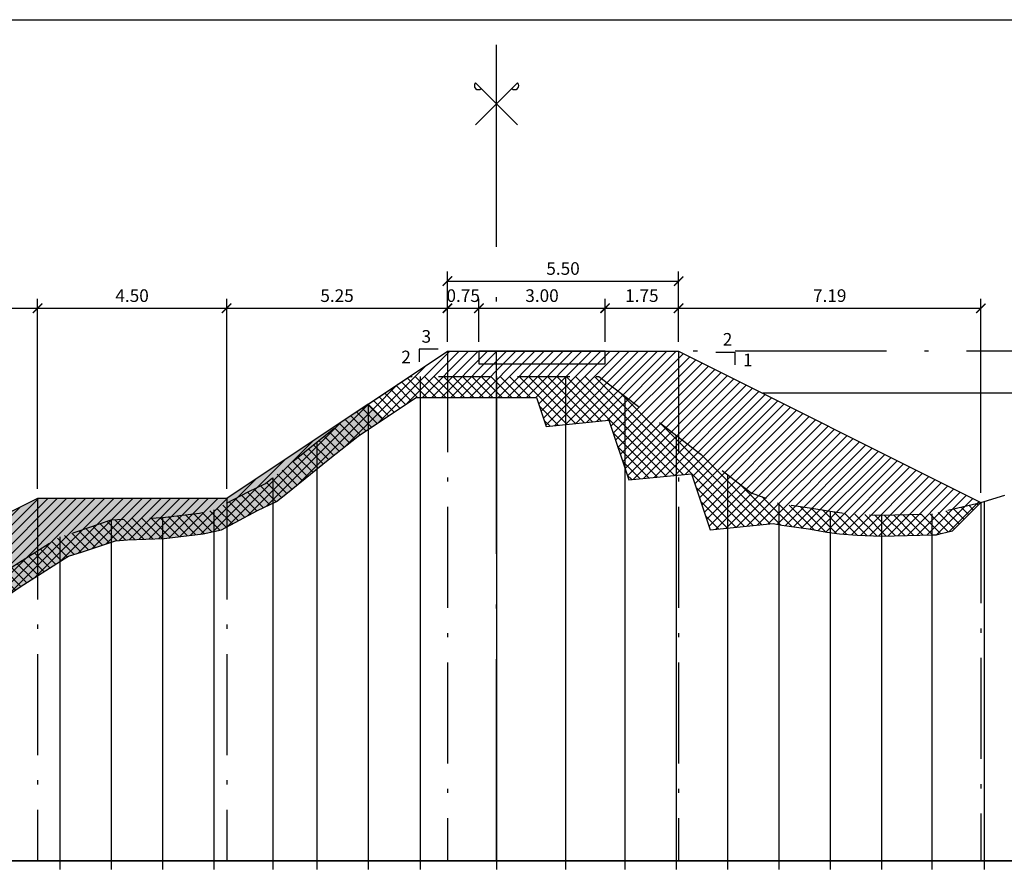
# Model space of a CAD drawing. Units: metres. Extents: x 670102 to 675269, y 4947324 to 4947492.
# Drawn here: x 671008 to 671031, y 4947437 to 4947457 of the extents above; entities that cross this region are included whole.
import ezdxf

# ---------------------------------------------------------------- set-up
doc = ezdxf.new("R2010")
doc.units = ezdxf.units.M
doc.linetypes.add('ACAD_ISO10W100', pattern=[18, 12, -3, 0, -3])
doc.linetypes.add('HIDDEN', pattern=[0.375, 0.25, -0.125])
for name, color, linetype in [('-ART-ARGINE DI PROGETTO', 14, 'Continuous'), ('-art-candele progetto', 1, 'Continuous'), ('-ART-PRJ TR20 12 h', 150, 'Continuous'), ('-ART-QUOTA ARGINALE DI PROGETTO', 200, 'ACAD_ISO10W100'), ('-ART-QUOTATURA', 2, 'Continuous'), ('-ART-SCOTICO', 1, 'HIDDEN'), ('C-ROAD-SCTN-TEXT', 7, 'Continuous'), ('C3D-SEZ-CANDELE', 253, 'HIDDEN'), ('C3D-SEZ-FINCHE', 2, 'Continuous'), ('C3D-SEZ-TAB', 2, 'Continuous'), ('C3D-SEZ-TERR', 1, 'Continuous')]:
    doc.layers.add(name, color=color, linetype=linetype)
doc.layers.add('-art-calcolo aree', color=7, linetype='Continuous', true_color=0xb6be23)
doc.styles.add('QUOTA', font='romans.shx', dxfattribs={"width": 0.8})
doc.dimstyles.new('ART-QUOTATURA', dxfattribs={"dimtxt": 0.3, "dimasz": 0.225, "dimexe": 0.15, "dimexo": 0.15, "dimgap": 1, "dimtad": 1, "dimzin": 0, "dimdsep": 46, "dimtxsty": 'QUOTA', "dimblk1": 'ARCHTICK', "dimblk2": 'ARCHTICK', "dimsah": 1, "dimcen": -0.225, "dimdle": 0.125, "dimclrd": 1, "dimclre": 1, "dimclrt": 2, "dimadec": 0, "dimazin": 0, "dimtfac": 0.75, "dimtmove": 2, "dimatfit": 3, "dimfxl": 1, "dimtvp": 1.5, "dimtfill": 1, "dimtolj": 1, "dimtzin": 0, "dimlwd": -1, "dimlwe": -1, "dimarcsym": 0})
pattern_1 = [(135, (0, 0), (-0.1122532015134, -0.1122532015134), [])]
pattern_2 = [(45, (0, 0), (-0.1122532015134, 0.1122532015134), [])]

# ---------------------------------------------------------------- blocks, each defined once
blk = doc.blocks.new('ASSE_ART')
at = {"flags": 128}
for points in [[(1502840.66, 4333389.41), (1502845.92, 4333394.66)], [(1502845.92, 4333389.41), (1502840.66, 4333394.66)]]:
    blk.add_lwpolyline(points, dxfattribs=at)
for centre, start, end in [((1502841.02, 4333394.31), 135, 315), ((1502845.56, 4333394.31), 225, 45)]:
    blk.add_arc(centre, 0.5, start, end)
blk = doc.blocks.new('_ARCHTICK')
at = {"color": 0, "linetype": 'ByBlock', "const_width": 0.15}
blk.add_lwpolyline([(-0.5, -0.5), (0.5, 0.5)], dxfattribs=at)
blk = doc.blocks.new('*D349')
at = {"layer": '-ART-QUOTATURA', "color": 1, "transparency": 16777216}
for p, q in [((671021.489, 4947449.437), (671021.489, 4947450.459)), ((671023.239, 4947449.437), (671023.239, 4947450.459)), ((671021.477, 4947450.234), (671023.252, 4947450.234))]:
    blk.add_line(p, q, dxfattribs=at)
at = {"layer": 'Defpoints', "color": 0, "transparency": 16777216}
for p in [(671023.239, 4947450.234), (671021.489, 4947449.212), (671023.239, 4947449.212)]:
    blk.add_point(p, dxfattribs=at)
at = {"layer": '-ART-QUOTATURA', "color": 1, "transparency": 16777216, "xscale": 0.225, "yscale": 0.225, "zscale": 0.225, "rotation": 180}
blk.add_blockref('_ARCHTICK', (671021.489, 4947450.234), dxfattribs=at)
at = {"layer": '-ART-QUOTATURA', "color": 1, "transparency": 16777216, "xscale": 0.225, "yscale": 0.225, "zscale": 0.225}
blk.add_blockref('_ARCHTICK', (671023.239, 4947450.234), dxfattribs=at)
at = {"layer": '-ART-QUOTATURA', "color": 2, "transparency": 16777216, "insert": (671022.364, 4947450.534), "char_height": 0.3, "attachment_point": 5, "style": 'QUOTA', "bg_fill": 3, "box_fill_scale": 1.1, "bg_fill_color": 256, "bg_fill_true_color": 13158600, "bg_fill_transparency": 0}
blk.add_mtext('\\A1;1.75', dxfattribs=at)
blk = doc.blocks.new('*D350')
at = {"layer": '-ART-QUOTATURA', "color": 1, "transparency": 16777216}
for p, q in [((671018.489, 4947449.437), (671018.489, 4947450.459)), ((671021.489, 4947449.437), (671021.489, 4947450.459)), ((671018.477, 4947450.234), (671021.502, 4947450.234))]:
    blk.add_line(p, q, dxfattribs=at)
at = {"layer": 'Defpoints', "color": 0, "transparency": 16777216}
for p in [(671021.489, 4947450.234), (671018.489, 4947449.212), (671021.489, 4947449.212)]:
    blk.add_point(p, dxfattribs=at)
at = {"layer": '-ART-QUOTATURA', "color": 1, "transparency": 16777216, "xscale": 0.225, "yscale": 0.225, "zscale": 0.225, "rotation": 180}
blk.add_blockref('_ARCHTICK', (671018.489, 4947450.234), dxfattribs=at)
at = {"layer": '-ART-QUOTATURA', "color": 1, "transparency": 16777216, "xscale": 0.225, "yscale": 0.225, "zscale": 0.225}
blk.add_blockref('_ARCHTICK', (671021.489, 4947450.234), dxfattribs=at)
at = {"layer": '-ART-QUOTATURA', "color": 2, "transparency": 16777216, "insert": (671019.989, 4947450.534), "char_height": 0.3, "attachment_point": 5, "style": 'QUOTA', "bg_fill": 3, "box_fill_scale": 1.1, "bg_fill_color": 256, "bg_fill_true_color": 13158600, "bg_fill_transparency": 0}
blk.add_mtext('\\A1;3.00', dxfattribs=at)
blk = doc.blocks.new('*D351')
at = {"layer": '-ART-QUOTATURA', "color": 1, "transparency": 16777216}
for p, q in [((671017.739, 4947449.437), (671017.739, 4947450.459)), ((671018.489, 4947449.437), (671018.489, 4947450.459)), ((671017.727, 4947450.234), (671018.502, 4947450.234))]:
    blk.add_line(p, q, dxfattribs=at)
at = {"layer": 'Defpoints', "color": 0, "transparency": 16777216}
for p in [(671018.489, 4947450.234), (671017.739, 4947449.212), (671018.489, 4947449.212)]:
    blk.add_point(p, dxfattribs=at)
at = {"layer": '-ART-QUOTATURA', "color": 2, "transparency": 16777216, "insert": (671018.114, 4947450.534), "char_height": 0.3, "attachment_point": 5, "style": 'QUOTA', "bg_fill": 3, "box_fill_scale": 1.1, "bg_fill_color": 256, "bg_fill_true_color": 13158600, "bg_fill_transparency": 0}
blk.add_mtext('\\A1;0.75', dxfattribs=at)
at = {"layer": '-ART-QUOTATURA', "color": 1, "transparency": 16777216, "xscale": 0.225, "yscale": 0.225, "zscale": 0.225, "rotation": 180}
blk.add_blockref('_ARCHTICK', (671017.739, 4947450.234), dxfattribs=at)
at = {"layer": '-ART-QUOTATURA', "color": 1, "transparency": 16777216, "xscale": 0.225, "yscale": 0.225, "zscale": 0.225}
blk.add_blockref('_ARCHTICK', (671018.489, 4947450.234), dxfattribs=at)
blk = doc.blocks.new('*D352')
at = {"layer": '-ART-QUOTATURA', "color": 1, "transparency": 16777216}
for p, q in [((671017.739, 4947449.437), (671017.739, 4947451.104)), ((671023.239, 4947449.437), (671023.239, 4947451.104)), ((671017.727, 4947450.879), (671023.252, 4947450.879))]:
    blk.add_line(p, q, dxfattribs=at)
at = {"layer": 'Defpoints', "color": 0, "transparency": 16777216}
for p in [(671023.239, 4947450.879), (671017.739, 4947449.212), (671023.239, 4947449.212)]:
    blk.add_point(p, dxfattribs=at)
at = {"layer": '-ART-QUOTATURA', "color": 1, "transparency": 16777216, "xscale": 0.225, "yscale": 0.225, "zscale": 0.225, "rotation": 180}
blk.add_blockref('_ARCHTICK', (671017.739, 4947450.879), dxfattribs=at)
at = {"layer": '-ART-QUOTATURA', "color": 1, "transparency": 16777216, "xscale": 0.225, "yscale": 0.225, "zscale": 0.225}
blk.add_blockref('_ARCHTICK', (671023.239, 4947450.879), dxfattribs=at)
at = {"layer": '-ART-QUOTATURA', "color": 2, "transparency": 16777216, "insert": (671020.489, 4947451.179), "char_height": 0.3, "attachment_point": 5, "style": 'QUOTA', "bg_fill": 3, "box_fill_scale": 1.1, "bg_fill_color": 256, "bg_fill_true_color": 13158600, "bg_fill_transparency": 0}
blk.add_mtext('\\A1;5.50', dxfattribs=at)
blk = doc.blocks.new('*D353')
at = {"layer": '-ART-QUOTATURA', "color": 1, "transparency": 16777216}
for p, q in [((671023.239, 4947449.437), (671023.239, 4947450.459)), ((671030.425, 4947445.844), (671030.425, 4947450.459)), ((671023.227, 4947450.234), (671030.438, 4947450.234))]:
    blk.add_line(p, q, dxfattribs=at)
at = {"layer": 'Defpoints', "color": 0, "transparency": 16777216}
for p in [(671030.425, 4947450.234), (671023.239, 4947449.212), (671030.425, 4947445.619)]:
    blk.add_point(p, dxfattribs=at)
at = {"layer": '-ART-QUOTATURA', "color": 1, "transparency": 16777216, "xscale": 0.225, "yscale": 0.225, "zscale": 0.225, "rotation": 180}
blk.add_blockref('_ARCHTICK', (671023.239, 4947450.234), dxfattribs=at)
at = {"layer": '-ART-QUOTATURA', "color": 1, "transparency": 16777216, "xscale": 0.225, "yscale": 0.225, "zscale": 0.225}
blk.add_blockref('_ARCHTICK', (671030.425, 4947450.234), dxfattribs=at)
at = {"layer": '-ART-QUOTATURA', "color": 2, "transparency": 16777216, "insert": (671026.832, 4947450.534), "char_height": 0.3, "attachment_point": 5, "style": 'QUOTA', "bg_fill": 3, "box_fill_scale": 1.1, "bg_fill_color": 256, "bg_fill_true_color": 13158600, "bg_fill_transparency": 0}
blk.add_mtext('\\A1;7.19', dxfattribs=at)
blk = doc.blocks.new('*D354')
at = {"layer": '-ART-QUOTATURA', "color": 1, "transparency": 16777216}
for p, q in [((671012.489, 4947445.937), (671012.489, 4947450.459)), ((671017.739, 4947449.437), (671017.739, 4947450.459)), ((671012.477, 4947450.234), (671017.752, 4947450.234))]:
    blk.add_line(p, q, dxfattribs=at)
at = {"layer": 'Defpoints', "color": 0, "transparency": 16777216}
for p in [(671017.739, 4947450.234), (671017.739, 4947449.212), (671012.489, 4947445.712)]:
    blk.add_point(p, dxfattribs=at)
at = {"layer": '-ART-QUOTATURA', "color": 1, "transparency": 16777216, "xscale": 0.225, "yscale": 0.225, "zscale": 0.225, "rotation": 180}
blk.add_blockref('_ARCHTICK', (671012.489, 4947450.234), dxfattribs=at)
at = {"layer": '-ART-QUOTATURA', "color": 1, "transparency": 16777216, "xscale": 0.225, "yscale": 0.225, "zscale": 0.225}
blk.add_blockref('_ARCHTICK', (671017.739, 4947450.234), dxfattribs=at)
at = {"layer": '-ART-QUOTATURA', "color": 2, "transparency": 16777216, "insert": (671015.114, 4947450.534), "char_height": 0.3, "attachment_point": 5, "style": 'QUOTA', "bg_fill": 3, "box_fill_scale": 1.1, "bg_fill_color": 256, "bg_fill_true_color": 13158600, "bg_fill_transparency": 0}
blk.add_mtext('\\A1;5.25', dxfattribs=at)
blk = doc.blocks.new('*D355')
at = {"layer": '-ART-QUOTATURA', "color": 1, "transparency": 16777216}
for p, q in [((671007.989, 4947445.937), (671007.989, 4947450.459)), ((671012.489, 4947445.937), (671012.489, 4947450.459)), ((671007.977, 4947450.234), (671012.502, 4947450.234))]:
    blk.add_line(p, q, dxfattribs=at)
at = {"layer": 'Defpoints', "color": 0, "transparency": 16777216}
for p in [(671012.489, 4947450.234), (671007.989, 4947445.712), (671012.489, 4947445.712)]:
    blk.add_point(p, dxfattribs=at)
at = {"layer": '-ART-QUOTATURA', "color": 1, "transparency": 16777216, "xscale": 0.225, "yscale": 0.225, "zscale": 0.225, "rotation": 180}
blk.add_blockref('_ARCHTICK', (671007.989, 4947450.234), dxfattribs=at)
at = {"layer": '-ART-QUOTATURA', "color": 1, "transparency": 16777216, "xscale": 0.225, "yscale": 0.225, "zscale": 0.225}
blk.add_blockref('_ARCHTICK', (671012.489, 4947450.234), dxfattribs=at)
at = {"layer": '-ART-QUOTATURA', "color": 2, "transparency": 16777216, "insert": (671010.239, 4947450.534), "char_height": 0.3, "attachment_point": 5, "style": 'QUOTA', "bg_fill": 3, "box_fill_scale": 1.1, "bg_fill_color": 256, "bg_fill_true_color": 13158600, "bg_fill_transparency": 0}
blk.add_mtext('\\A1;4.50', dxfattribs=at)
blk = doc.blocks.new('*D356')
at = {"layer": '-ART-QUOTATURA', "color": 1, "transparency": 16777216}
for p, q in [((670995.387, 4947439.636), (670995.387, 4947450.459)), ((671007.989, 4947445.937), (671007.989, 4947450.459)), ((670995.374, 4947450.234), (671008.002, 4947450.234))]:
    blk.add_line(p, q, dxfattribs=at)
at = {"layer": 'Defpoints', "color": 0, "transparency": 16777216}
for p in [(671007.989, 4947450.234), (671007.989, 4947445.712), (670995.387, 4947439.411)]:
    blk.add_point(p, dxfattribs=at)
at = {"layer": '-ART-QUOTATURA', "color": 1, "transparency": 16777216, "xscale": 0.225, "yscale": 0.225, "zscale": 0.225, "rotation": 180}
blk.add_blockref('_ARCHTICK', (670995.387, 4947450.234), dxfattribs=at)
at = {"layer": '-ART-QUOTATURA', "color": 1, "transparency": 16777216, "xscale": 0.225, "yscale": 0.225, "zscale": 0.225}
blk.add_blockref('_ARCHTICK', (671007.989, 4947450.234), dxfattribs=at)
at = {"layer": '-ART-QUOTATURA', "color": 2, "transparency": 16777216, "insert": (671001.688, 4947450.534), "char_height": 0.3, "attachment_point": 5, "style": 'QUOTA', "bg_fill": 3, "box_fill_scale": 1.1, "bg_fill_color": 256, "bg_fill_true_color": 13158600, "bg_fill_transparency": 0}
blk.add_mtext('\\A1;12.60', dxfattribs=at)

msp = doc.modelspace()

# ---------------------------------------------------------------- linework, layer by layer
at = {"layer": '-ART-ARGINE DI PROGETTO', "linetype": 'Continuous', "lineweight": -3}
for points in [[(671015.852, 4947447.954), (671017.739, 4947449.212), (671023.239, 4947449.212), (671030.425, 4947445.619)], [(671015.852, 4947447.954), (671012.489, 4947445.712), (671007.989, 4947445.712), (670995.387, 4947439.411)]]:
    msp.add_lwpolyline(points, dxfattribs=at)
msp.add_lwpolyline([(671018.489, 4947448.912), (671021.489, 4947448.912), (671021.489, 4947449.212), (671018.489, 4947449.212)], close=True, dxfattribs=at)
at = {"layer": '-art-candele progetto', "color": 1, "linetype": 'ACAD_ISO10W100', "lineweight": -3, "ltscale": 0.2}
msp.add_lwpolyline([(671030.425, 4947445.619), (671030.425, 4947437.094)], dxfattribs=at)
at = {"layer": '-ART-PRJ TR20 12 h', "linetype": 'Continuous', "lineweight": -3}
msp.add_line((671039.245, 4947448.212), (671025.239, 4947448.212), dxfattribs=at)
at = {"layer": '-ART-QUOTATURA'}
for points in [[(671017.516, 4947449.258), (671017.066, 4947449.258), (671017.066, 4947448.958)], [(671024.124, 4947449.188), (671024.574, 4947449.188), (671024.574, 4947448.888)]]:
    msp.add_lwpolyline(points, dxfattribs=at)
at = {"layer": '-ART-SCOTICO', "lineweight": -3, "ltscale": 5, "flags": 128}
for points in [[(671015.852, 4947447.954), (671016.842, 4947448.614), (671021.342, 4947448.614), (671024.966, 4947445.846), (671025.268, 4947445.738), (671025.623, 4947445.597), (671025.774, 4947445.569), (671026.403, 4947445.482), (671026.844, 4947445.408), (671027.121, 4947445.367), (671027.516, 4947445.335), (671028.066, 4947445.316), (671029.257, 4947445.343), (671029.287, 4947445.346), (671029.357, 4947445.365), (671030.425, 4947445.619)], [(670995.387, 4947439.411), (670996.168, 4947439.354), (670996.251, 4947439.349), (670996.309, 4947439.346), (670996.969, 4947439.303), (670997.53, 4947439.33), (670997.687, 4947439.323), (670997.909, 4947439.335), (670998.752, 4947439.308), (670999.651, 4947439.441), (670999.973, 4947439.535), (671000.73, 4947440.017), (671001.195, 4947440.315), (671001.392, 4947440.407), (671002.416, 4947440.898), (671003.134, 4947441.313), (671003.637, 4947441.619), (671004.82, 4947442.337), (671004.859, 4947442.36), (671004.875, 4947442.372), (671006.08, 4947443.203), (671006.617, 4947443.56), (671007.302, 4947444.027), (671008.359, 4947444.705), (671008.523, 4947444.802), (671008.909, 4947444.916), (671009.745, 4947445.201), (671010.1, 4947445.226), (671010.966, 4947445.258), (671011.842, 4947445.362), (671012.187, 4947445.439), (671012.999, 4947445.872), (671013.409, 4947446.066), (671013.583, 4947446.203), (671014.63, 4947447.05), (671015.325, 4947447.6), (671015.852, 4947447.954)]]:
    msp.add_lwpolyline(points, dxfattribs=at)
at = {"layer": 'C3D-SEZ-CANDELE', "color": 1, "linetype": 'Continuous', "lineweight": -3}
for p, q in [((671017.089, 4947448.614), (671017.089, 4947437.094)), ((671018.907, 4947448.614), (671018.907, 4947437.094)), ((671020.55, 4947448.614), (671020.55, 4947437.094)), ((671021.959, 4947448.143), (671021.959, 4947437.094)), ((671015.852, 4947447.954), (671015.852, 4947437.094)), ((671023.18, 4947447.21), (671023.18, 4947437.094)), ((671014.63, 4947447.05), (671014.63, 4947437.094)), ((671013.583, 4947446.203), (671013.583, 4947437.094)), ((671024.402, 4947446.277), (671024.402, 4947437.094)), ((671012.187, 4947445.439), (671012.187, 4947437.094)), ((671025.623, 4947445.597), (671025.623, 4947437.094)), ((671030.509, 4947445.639), (671030.509, 4947437.094)), ((671009.745, 4947445.201), (671009.745, 4947437.094)), ((671010.966, 4947445.258), (671010.966, 4947437.094)), ((671026.844, 4947445.408), (671026.844, 4947437.094)), ((671028.066, 4947445.316), (671028.066, 4947437.094)), ((671029.257, 4947445.343), (671029.257, 4947437.094)), ((671008.523, 4947444.802), (671008.523, 4947437.094))]:
    msp.add_line(p, q, dxfattribs=at)
at = {"layer": 'C3D-SEZ-FINCHE', "color": 2, "linetype": 'Continuous', "lineweight": -3}
for p, q in [((671008.523, 4947437.094), (671008.523, 4947436.894)), ((671009.745, 4947437.094), (671009.745, 4947436.894)), ((671010.966, 4947437.094), (671010.966, 4947436.894)), ((671012.187, 4947437.094), (671012.187, 4947436.894)), ((671013.583, 4947437.094), (671013.583, 4947436.894)), ((671014.63, 4947437.094), (671014.63, 4947436.894)), ((671015.852, 4947437.094), (671015.852, 4947436.894)), ((671017.089, 4947437.094), (671017.089, 4947436.894)), ((671018.907, 4947437.094), (671018.907, 4947436.894)), ((671020.55, 4947437.094), (671020.55, 4947436.894)), ((671021.959, 4947437.094), (671021.959, 4947436.894)), ((671023.18, 4947437.094), (671023.18, 4947436.894)), ((671024.402, 4947437.094), (671024.402, 4947436.894)), ((671025.623, 4947437.094), (671025.623, 4947436.894)), ((671026.844, 4947437.094), (671026.844, 4947436.894)), ((671028.066, 4947437.094), (671028.066, 4947436.894)), ((671029.257, 4947437.094), (671029.257, 4947436.894)), ((671030.509, 4947437.094), (671030.509, 4947436.894))]:
    msp.add_line(p, q, dxfattribs=at)
msp.add_3dface([(670987.907, 4947435.094), (671059.907, 4947435.094), (671059.907, 4947437.094), (670987.907, 4947437.094)], dxfattribs=at)
at = {"layer": 'C3D-SEZ-TAB', "color": 2, "linetype": 'Continuous', "lineweight": -3}
for p, q in [((670987.907, 4947457.094), (671059.907, 4947457.094)), ((670987.907, 4947437.094), (671059.907, 4947437.094))]:
    msp.add_line(p, q, dxfattribs=at)
at = {"layer": 'C3D-SEZ-TAB', "color": 1, "linetype": 'ACAD_ISO10W100', "lineweight": -3, "ltscale": 0.4}
msp.add_line((671018.907, 4947437.094), (671018.907, 4947457.094), dxfattribs=at)
at = {"layer": 'C3D-SEZ-TERR', "color": 3, "linetype": 'Continuous', "lineweight": -3}
for points in [[(671006.896, 4947443.145), (671007.578, 4947443.61), (671008.621, 4947444.279), (671008.724, 4947444.34), (671009.061, 4947444.439), (671009.845, 4947444.707), (671010.127, 4947444.727), (671011.005, 4947444.759), (671011.926, 4947444.869), (671012.362, 4947444.966), (671013.224, 4947445.425), (671013.674, 4947445.639), (671013.895, 4947445.812), (671014.943, 4947446.66), (671015.62, 4947447.196), (671016.078, 4947447.504), (671016.993, 4947448.114), (671019.857, 4947448.114), (671020.086, 4947447.426), (671021.579, 4947447.575), (671022.053, 4947446.152), (671023.546, 4947446.301), (671023.991, 4947444.964), (671025.484, 4947445.114), (671025.695, 4947445.075), (671026.328, 4947444.987), (671026.766, 4947444.914), (671027.064, 4947444.87), (671027.487, 4947444.836), (671028.063, 4947444.816), (671029.283, 4947444.844), (671029.375, 4947444.851), (671029.482, 4947444.881), (671029.751, 4947444.945), (671030.425, 4947445.619)], [(671015.852, 4947447.954), (671016.212, 4947447.594)], [(671030.425, 4947445.619), (671030.509, 4947445.639), (671030.999, 4947445.788)]]:
    msp.add_lwpolyline(points, dxfattribs=at)

# ---------------------------------------------------------------- block references
at = {"layer": 'C-ROAD-SCTN-TEXT', "color": 2, "linetype": 'Continuous', "lineweight": -3, "xscale": 0.1904343858460946, "yscale": 0.1904343858460946, "zscale": 0.1904343858460946}
msp.add_blockref('ASSE_ART', (384825.868, 4122228.243), dxfattribs=at)

# ---------------------------------------------------------------- texts
at = {"layer": '-ART-QUOTATURA', "char_height": 0.3, "style": 'QUOTA'}
for s, insert, attachment_point in [('3', (671017.351, 4947449.715), 3), ('2', (671024.289, 4947449.645), 1), ('2', (671016.87, 4947449.226), 3), ('1', (671024.77, 4947449.156), 1)]:
    msp.add_mtext_dynamic_manual_height_columns(s, width=0.20147, gutter_width=12.5, heights=[0], dxfattribs=dict(at, insert=insert, attachment_point=attachment_point))

# ---------------------------------------------------------------- next in the draw order: dimensions: what is measured, and where the dimension line sits
at = {"layer": '-ART-QUOTATURA'}
dim = msp.add_linear_dim(base=(671023.239, 4947450.234), p1=(671021.489, 4947449.212), p2=(671023.239, 4947449.212), dimstyle='ART-QUOTATURA', override={"dimscale": 0.1, "dimtxt": 3, "dimasz": 2.25, "dimexe": 2.25, "dimexo": 2.25, "dimgap": 1.5, "dimcen": -2.25, "dimtmove": 1, "dimatfit": 1}, dxfattribs=at)
dim.commit()
dim.dimension.update_dxf_attribs({"geometry": '*D349', "text_midpoint": (671022.364, 4947450.234), "dimtype": 160})

# ---------------------------------------------------------------- next in the draw order: dimensions: what is measured, and where the dimension line sits
dim = msp.add_linear_dim(base=(671021.489, 4947450.234), p1=(671018.489, 4947449.212), p2=(671021.489, 4947449.212), dimstyle='ART-QUOTATURA', override={"dimscale": 0.1, "dimtxt": 3, "dimasz": 2.25, "dimexe": 2.25, "dimexo": 2.25, "dimgap": 1.5, "dimblk1": 'ARCHTICK', "dimblk2": 'ARCHTICK', "dimcen": -2.25, "dimtmove": 1, "dimatfit": 1}, dxfattribs=at)
dim.commit()
dim.dimension.update_dxf_attribs({"geometry": '*D350', "text_midpoint": (671019.989, 4947450.534)})

# ---------------------------------------------------------------- next in the draw order: dimensions: what is measured, and where the dimension line sits
dim = msp.add_linear_dim(base=(671018.489, 4947450.234), p1=(671017.739, 4947449.212), p2=(671018.489, 4947449.212), dimstyle='ART-QUOTATURA', override={"dimscale": 0.1, "dimtxt": 3, "dimasz": 2.25, "dimexe": 2.25, "dimexo": 2.25, "dimgap": 1.5, "dimcen": -2.25, "dimtmove": 1, "dimatfit": 1}, dxfattribs=at)
dim.commit()
dim.dimension.update_dxf_attribs({"geometry": '*D351', "text_midpoint": (671018.114, 4947450.234), "dimtype": 160})

# ---------------------------------------------------------------- next in the draw order: dimensions: what is measured, and where the dimension line sits
dim = msp.add_linear_dim(base=(671023.239, 4947450.879), p1=(671017.739, 4947449.212), p2=(671023.239, 4947449.212), dimstyle='ART-QUOTATURA', override={"dimscale": 0.1, "dimtxt": 3, "dimasz": 2.25, "dimexe": 2.25, "dimexo": 2.25, "dimgap": 1.5, "dimblk1": 'ARCHTICK', "dimblk2": 'ARCHTICK', "dimcen": -2.25, "dimtmove": 1, "dimatfit": 1}, dxfattribs=at)
dim.commit()
dim.dimension.update_dxf_attribs({"geometry": '*D352', "text_midpoint": (671020.489, 4947451.179)})

# ---------------------------------------------------------------- next in the draw order: linework, layer by layer
at = {"layer": '-ART-QUOTA ARGINALE DI PROGETTO', "lineweight": -3, "ltscale": 0.3}
msp.add_line((671039.184, 4947449.212), (671023.239, 4947449.212), dxfattribs=at)

# ---------------------------------------------------------------- next in the draw order: dimensions: what is measured, and where the dimension line sits
at = {"layer": '-ART-QUOTATURA'}
dim = msp.add_linear_dim(base=(671017.739, 4947450.234), p1=(671012.489, 4947445.712), p2=(671017.739, 4947449.212), dimstyle='ART-QUOTATURA', override={"dimscale": 0.1, "dimtxt": 3, "dimasz": 2.25, "dimexe": 2.25, "dimexo": 2.25, "dimgap": 1.5, "dimcen": -2.25, "dimtmove": 1, "dimatfit": 1}, dxfattribs=at)
dim.commit()
dim.dimension.update_dxf_attribs({"geometry": '*D354', "text_midpoint": (671015.114, 4947450.234), "dimtype": 160})

# ---------------------------------------------------------------- next in the draw order: linework, layer by layer
at = {"layer": '-art-candele progetto', "color": 1, "linetype": 'ACAD_ISO10W100', "lineweight": -3, "ltscale": 0.2}
msp.add_lwpolyline([(671017.739, 4947449.212), (671017.739, 4947437.094)], dxfattribs=at)

# ---------------------------------------------------------------- next in the draw order: dimensions: what is measured, and where the dimension line sits
at = {"layer": '-ART-QUOTATURA'}
for base, p1, p2, picture, middle in [((671012.489, 4947450.234), (671007.989, 4947445.712), (671012.489, 4947445.712), '*D355', (671010.239, 4947450.234)), ((671030.425, 4947450.234), (671023.239, 4947449.212), (671030.425, 4947445.619), '*D353', (671026.832, 4947450.234))]:
    dim = msp.add_linear_dim(base=base, p1=p1, p2=p2, dimstyle='ART-QUOTATURA', override={"dimscale": 0.1, "dimtxt": 3, "dimasz": 2.25, "dimexe": 2.25, "dimexo": 2.25, "dimgap": 1.5, "dimcen": -2.25, "dimtmove": 1, "dimatfit": 1}, dxfattribs=at)
    dim.commit()
    dim.dimension.update_dxf_attribs({"geometry": picture, "text_midpoint": middle, "dimtype": 160})

# ---------------------------------------------------------------- next in the draw order: hatches: boundary and pattern name
at = {"layer": '-art-calcolo aree', "true_color": 0xff5b24}
h = msp.add_hatch(dxfattribs=at)
h.set_pattern_fill('ANSI31', color=20, scale=0.05)
h.set_pattern_definition(pattern_2)
h.paths.add_polyline_path([(671017.739, 4947449.212), (671015.852, 4947447.954), (671017.07, 4947448.384), (671017.089, 4947448.384), (671017.739, 4947448.405)])
h.paths.add_polyline_path([(671017.739, 4947448.405), (671017.072, 4947448.383), (671017.066, 4947448.382), (671015.852, 4947447.954), (671016.212, 4947447.594), (671016.993, 4947448.114), (671017.739, 4947448.114)])
h.paths.add_polyline_path([(671018.907, 4947449.212), (671017.739, 4947449.212), (671017.739, 4947448.405), (671018.294, 4947448.423), (671018.808, 4947448.411), (671018.907, 4947448.409)])
h.paths.add_polyline_path([(671018.907, 4947448.409), (671018.808, 4947448.411), (671018.294, 4947448.423), (671017.739, 4947448.405), (671017.739, 4947448.114), (671018.907, 4947448.114)])
h.paths.add_polyline_path([(671023.239, 4947449.212), (671021.989, 4947449.212), (671021.989, 4947448.912), (671018.989, 4947448.912), (671018.989, 4947449.212), (671018.907, 4947449.212), (671018.907, 4947448.409), (671019.516, 4947448.398), (671020.55, 4947448.344), (671020.737, 4947448.317), (671021.178, 4947448.084), (671021.959, 4947447.729), (671022.291, 4947447.464), (671023.18, 4947446.805), (671023.239, 4947446.768)])
h.paths.add_polyline_path([(671021.989, 4947449.212), (671018.989, 4947449.212), (671018.989, 4947448.912), (671021.989, 4947448.912)], flags=17)
h.paths.add_polyline_path([(671020.737, 4947448.317), (671020.55, 4947448.344), (671019.516, 4947448.398), (671018.907, 4947448.409), (671018.907, 4947448.114), (671019.857, 4947448.114), (671020.086, 4947447.426), (671021.579, 4947447.575), (671022.053, 4947446.152), (671023.239, 4947446.271), (671023.239, 4947446.768), (671023.18, 4947446.805), (671022.291, 4947447.464), (671021.959, 4947447.729), (671021.178, 4947448.084)])
h.paths.add_polyline_path([(671023.239, 4947449.212), (671023.239, 4947446.768), (671024.033, 4947446.271), (671024.402, 4947446.048), (671025.268, 4947445.738), (671025.623, 4947445.597), (671025.774, 4947445.569), (671026.403, 4947445.482), (671026.844, 4947445.408), (671027.121, 4947445.367), (671027.516, 4947445.335), (671028.066, 4947445.316), (671029.257, 4947445.343), (671029.287, 4947445.346), (671029.357, 4947445.365), (671030.425, 4947445.619)])
h.paths.add_polyline_path([(671024.402, 4947446.048), (671024.033, 4947446.271), (671023.239, 4947446.768), (671023.239, 4947446.271), (671023.546, 4947446.301), (671023.991, 4947444.964), (671025.484, 4947445.114), (671025.695, 4947445.075), (671026.328, 4947444.987), (671026.766, 4947444.914), (671027.064, 4947444.87), (671027.487, 4947444.836), (671028.063, 4947444.816), (671029.283, 4947444.844), (671029.375, 4947444.851), (671029.482, 4947444.881), (671029.751, 4947444.945), (671030.425, 4947445.619), (671029.357, 4947445.365), (671029.287, 4947445.346), (671029.257, 4947445.343), (671028.066, 4947445.316), (671027.516, 4947445.335), (671027.121, 4947445.367), (671026.844, 4947445.408), (671026.403, 4947445.482), (671025.774, 4947445.569), (671025.623, 4947445.597), (671025.268, 4947445.738)])
at = {"layer": '-art-calcolo aree'}
h = msp.add_hatch(dxfattribs=at)
h.set_pattern_fill('ANSI31', color=256, scale=0.05, angle=90)
h.set_pattern_definition(pattern_1)
h.paths.add_polyline_path([(671017.739, 4947448.614), (671016.842, 4947448.614), (671015.852, 4947447.954), (671016.212, 4947447.594), (671016.993, 4947448.114), (671017.739, 4947448.114)])
h.paths.add_polyline_path([(671018.907, 4947448.614), (671017.739, 4947448.614), (671017.739, 4947448.114), (671018.907, 4947448.114)])
h.paths.add_polyline_path([(671018.907, 4947448.614), (671018.907, 4947448.114), (671019.857, 4947448.114), (671020.086, 4947447.426), (671021.579, 4947447.575), (671022.053, 4947446.152), (671023.239, 4947446.271), (671023.18, 4947447.21), (671022.844, 4947447.467), (671021.342, 4947448.614)])
h.paths.add_polyline_path([(671024.966, 4947445.846), (671024.402, 4947446.277), (671023.18, 4947447.21), (671023.239, 4947446.271), (671023.546, 4947446.301), (671023.991, 4947444.964), (671025.484, 4947445.114), (671025.695, 4947445.075), (671026.328, 4947444.987), (671026.766, 4947444.914), (671027.064, 4947444.87), (671027.487, 4947444.836), (671028.063, 4947444.816), (671029.283, 4947444.844), (671029.375, 4947444.851), (671029.482, 4947444.881), (671029.751, 4947444.945), (671030.425, 4947445.619), (671029.357, 4947445.365), (671029.287, 4947445.346), (671029.257, 4947445.343), (671028.066, 4947445.316), (671027.516, 4947445.335), (671027.121, 4947445.367), (671026.844, 4947445.408), (671026.403, 4947445.482), (671025.774, 4947445.569), (671025.623, 4947445.597), (671025.268, 4947445.738)])

# ---------------------------------------------------------------- next in the draw order: linework, layer by layer
at = {"layer": '-art-candele progetto', "color": 1, "linetype": 'ACAD_ISO10W100', "lineweight": -3, "ltscale": 0.2}
for points in [[(671023.239, 4947449.212), (671023.239, 4947437.094)], [(671012.489, 4947445.712), (671012.489, 4947437.094)]]:
    msp.add_lwpolyline(points, dxfattribs=at)

# ---------------------------------------------------------------- next in the draw order: dimensions: what is measured, and where the dimension line sits
at = {"layer": '-ART-QUOTATURA'}
dim = msp.add_linear_dim(base=(671007.989, 4947450.234), p1=(670995.387, 4947439.411), p2=(671007.989, 4947445.712), dimstyle='ART-QUOTATURA', override={"dimscale": 0.1, "dimtxt": 3, "dimasz": 2.25, "dimexe": 2.25, "dimexo": 2.25, "dimgap": 1.5, "dimcen": -2.25, "dimtmove": 1, "dimatfit": 1}, dxfattribs=at)
dim.commit()
dim.dimension.update_dxf_attribs({"geometry": '*D356', "text_midpoint": (671001.688, 4947450.234), "dimtype": 160})

# ---------------------------------------------------------------- next in the draw order: hatches: boundary and pattern name
at = {"layer": '-art-calcolo aree'}
h = msp.add_hatch(dxfattribs=at)
h.set_pattern_fill('ANSI31', color=256, scale=0.05, angle=90)
h.set_pattern_definition(pattern_1)
h.paths.add_polyline_path([(671014.943, 4947446.66), (671015.62, 4947447.196), (671016.078, 4947447.504), (671016.212, 4947447.594), (671015.852, 4947447.954), (671015.325, 4947447.6), (671014.63, 4947447.05), (671013.583, 4947446.203), (671013.409, 4947446.066), (671012.999, 4947445.872), (671012.489, 4947445.6), (671012.489, 4947445.033), (671013.224, 4947445.425), (671013.674, 4947445.639), (671013.895, 4947445.812)])
h.paths.add_polyline_path([(671012.489, 4947445.6), (671012.187, 4947445.439), (671011.842, 4947445.362), (671010.966, 4947445.258), (671010.1, 4947445.226), (671009.745, 4947445.201), (671008.909, 4947444.916), (671008.523, 4947444.802), (671008.359, 4947444.705), (671007.989, 4947444.468), (671007.989, 4947443.874), (671008.621, 4947444.279), (671008.724, 4947444.34), (671009.061, 4947444.439), (671009.845, 4947444.707), (671010.127, 4947444.727), (671011.005, 4947444.759), (671011.926, 4947444.869), (671012.362, 4947444.966), (671012.489, 4947445.033)])
h.paths.add_polyline_path([(671005.08, 4947441.909), (671005.128, 4947441.939), (671005.156, 4947441.958), (671006.361, 4947442.789), (671006.896, 4947443.145), (671007.578, 4947443.61), (671007.989, 4947443.874), (671007.989, 4947444.468), (671007.302, 4947444.027), (671006.617, 4947443.56), (671006.08, 4947443.203), (671004.864, 4947442.363), (671004.82, 4947442.337), (671003.637, 4947441.619), (671003.134, 4947441.313), (671002.416, 4947440.898), (671001.392, 4947440.407), (671001.195, 4947440.315), (671000.73, 4947440.017), (670999.973, 4947439.535), (670999.651, 4947439.441), (670998.752, 4947439.308), (670997.909, 4947439.335), (670997.687, 4947439.323), (670997.53, 4947439.33), (670996.969, 4947439.303), (670996.309, 4947439.346), (670996.251, 4947439.349), (670996.168, 4947439.354), (670995.387, 4947439.411), (670995.928, 4947438.87), (670996.135, 4947438.855), (670996.222, 4947438.85), (670996.279, 4947438.847), (670996.964, 4947438.803), (670997.531, 4947438.829), (670997.689, 4947438.822), (670997.915, 4947438.834), (670998.781, 4947438.807), (670999.758, 4947438.952), (671000.181, 4947439.075), (671001, 4947439.595), (671001.436, 4947439.876), (671001.606, 4947439.954), (671002.65, 4947440.456), (671003.389, 4947440.883), (671003.897, 4947441.191)])
at = {"layer": '-art-calcolo aree', "true_color": 0xff5b24}
h = msp.add_hatch(dxfattribs=at)
h.set_pattern_fill('ANSI31', color=20, scale=0.05)
h.set_pattern_definition(pattern_2)
h.paths.add_polyline_path([(671014.63, 4947447.05), (671015.325, 4947447.6), (671015.852, 4947447.954), (671012.489, 4947445.712), (671012.489, 4947445.6), (671012.999, 4947445.872), (671013.409, 4947446.066), (671013.583, 4947446.203)], flags=17)
h.paths.add_polyline_path([(671014.943, 4947446.66), (671015.62, 4947447.196), (671016.078, 4947447.504), (671016.244, 4947447.562), (671015.852, 4947447.954), (671015.325, 4947447.6), (671014.63, 4947447.05), (671013.583, 4947446.203), (671013.409, 4947446.066), (671012.999, 4947445.872), (671012.489, 4947445.6), (671012.489, 4947445.033), (671013.224, 4947445.425), (671013.674, 4947445.639), (671013.895, 4947445.812)])
h.paths.add_polyline_path([(671012.489, 4947445.6), (671012.489, 4947445.712), (671007.989, 4947445.712), (671007.989, 4947444.468), (671008.359, 4947444.705), (671008.523, 4947444.802), (671008.909, 4947444.916), (671009.745, 4947445.201), (671010.1, 4947445.226), (671010.966, 4947445.258), (671011.842, 4947445.362), (671012.187, 4947445.439)])
h.paths.add_polyline_path([(671012.362, 4947444.966), (671012.489, 4947445.033), (671012.489, 4947445.6), (671012.187, 4947445.439), (671011.842, 4947445.362), (671010.966, 4947445.258), (671010.1, 4947445.226), (671009.745, 4947445.201), (671008.909, 4947444.916), (671008.523, 4947444.802), (671008.359, 4947444.705), (671007.989, 4947444.468), (671007.989, 4947443.874), (671008.621, 4947444.279), (671008.724, 4947444.34), (671009.061, 4947444.439), (671009.845, 4947444.707), (671010.127, 4947444.727), (671011.005, 4947444.759), (671011.926, 4947444.869)])
h.paths.add_polyline_path([(671007.989, 4947444.468), (671007.989, 4947445.712), (670995.387, 4947439.411), (670996.168, 4947439.354), (670996.251, 4947439.349), (670996.309, 4947439.346), (670996.969, 4947439.303), (670997.53, 4947439.33), (670997.687, 4947439.323), (670997.909, 4947439.335), (670998.752, 4947439.308), (670999.651, 4947439.441), (670999.973, 4947439.535), (671000.73, 4947440.017), (671001.195, 4947440.315), (671001.392, 4947440.407), (671002.416, 4947440.898), (671003.134, 4947441.313), (671003.637, 4947441.619), (671004.82, 4947442.337), (671004.859, 4947442.36), (671004.875, 4947442.372), (671006.08, 4947443.203), (671006.617, 4947443.56), (671007.302, 4947444.027)])
h.paths.add_polyline_path([(671006.361, 4947442.789), (671006.896, 4947443.145), (671007.578, 4947443.61), (671007.989, 4947443.874), (671007.989, 4947444.468), (671007.302, 4947444.027), (671006.617, 4947443.56), (671006.08, 4947443.203), (671004.864, 4947442.363), (671004.82, 4947442.337), (671003.637, 4947441.619), (671003.134, 4947441.313), (671002.416, 4947440.898), (671001.392, 4947440.407), (671001.195, 4947440.315), (671000.73, 4947440.017), (670999.973, 4947439.535), (670999.651, 4947439.441), (670998.752, 4947439.308), (670997.909, 4947439.335), (670997.687, 4947439.323), (670997.53, 4947439.33), (670996.969, 4947439.303), (670996.309, 4947439.346), (670996.251, 4947439.349), (670996.168, 4947439.354), (670995.387, 4947439.411), (670995.928, 4947438.87), (670996.135, 4947438.855), (670996.222, 4947438.85), (670996.279, 4947438.847), (670996.964, 4947438.803), (670997.531, 4947438.829), (670997.689, 4947438.822), (670997.915, 4947438.834), (670998.781, 4947438.807), (670999.758, 4947438.952), (671000.181, 4947439.075), (671001, 4947439.595), (671001.436, 4947439.876), (671001.606, 4947439.954), (671002.65, 4947440.456), (671003.389, 4947440.883), (671003.897, 4947441.191), (671005.08, 4947441.909), (671005.128, 4947441.939), (671005.156, 4947441.958)])
at = {"layer": '-art-calcolo aree', "true_color": 0xc1c2c3}
h = msp.add_hatch(color=9, dxfattribs=at)
h.dxf.hatch_style = 1
h.paths.add_polyline_path([(671014.63, 4947447.05), (671015.325, 4947447.6), (671015.852, 4947447.954), (671012.489, 4947445.712), (671012.489, 4947445.6), (671012.999, 4947445.872), (671013.409, 4947446.066), (671013.583, 4947446.203)], flags=17)
h.paths.add_polyline_path([(671014.943, 4947446.66), (671015.62, 4947447.196), (671016.078, 4947447.504), (671016.212, 4947447.594), (671015.852, 4947447.954), (671015.325, 4947447.6), (671014.63, 4947447.05), (671013.583, 4947446.203), (671013.409, 4947446.066), (671012.999, 4947445.872), (671012.489, 4947445.6), (671012.489, 4947445.033), (671013.224, 4947445.425), (671013.674, 4947445.639), (671013.895, 4947445.812)])
h.paths.add_polyline_path([(671012.489, 4947445.6), (671012.489, 4947445.712), (671007.989, 4947445.712), (671007.989, 4947444.468), (671008.359, 4947444.705), (671008.523, 4947444.802), (671008.909, 4947444.916), (671009.745, 4947445.201), (671010.1, 4947445.226), (671010.966, 4947445.258), (671011.842, 4947445.362), (671012.187, 4947445.439)])
h.paths.add_polyline_path([(671012.362, 4947444.966), (671012.489, 4947445.033), (671012.489, 4947445.6), (671012.187, 4947445.439), (671011.842, 4947445.362), (671010.966, 4947445.258), (671010.1, 4947445.226), (671009.745, 4947445.201), (671008.909, 4947444.916), (671008.523, 4947444.802), (671008.359, 4947444.705), (671007.989, 4947444.468), (671007.989, 4947443.874), (671008.621, 4947444.279), (671008.724, 4947444.34), (671009.061, 4947444.439), (671009.845, 4947444.707), (671010.127, 4947444.727), (671011.005, 4947444.759), (671011.926, 4947444.869)])
h.paths.add_polyline_path([(671007.989, 4947444.468), (671007.989, 4947445.712), (670995.387, 4947439.411), (670996.168, 4947439.354), (670996.251, 4947439.349), (670996.309, 4947439.346), (670996.969, 4947439.303), (670997.53, 4947439.33), (670997.687, 4947439.323), (670997.909, 4947439.335), (670998.752, 4947439.308), (670999.651, 4947439.441), (670999.973, 4947439.535), (671000.73, 4947440.017), (671001.195, 4947440.315), (671001.392, 4947440.407), (671002.416, 4947440.898), (671003.134, 4947441.313), (671003.637, 4947441.619), (671004.82, 4947442.337), (671004.859, 4947442.36), (671004.875, 4947442.372), (671006.08, 4947443.203), (671006.617, 4947443.56), (671007.302, 4947444.027)])
h.paths.add_polyline_path([(671006.361, 4947442.789), (671006.896, 4947443.145), (671007.578, 4947443.61), (671007.989, 4947443.874), (671007.989, 4947444.468), (671007.302, 4947444.027), (671006.617, 4947443.56), (671006.08, 4947443.203), (671004.864, 4947442.363), (671004.82, 4947442.337), (671003.637, 4947441.619), (671003.134, 4947441.313), (671002.416, 4947440.898), (671001.392, 4947440.407), (671001.195, 4947440.315), (671000.73, 4947440.017), (670999.973, 4947439.535), (670999.651, 4947439.441), (670998.752, 4947439.308), (670997.909, 4947439.335), (670997.687, 4947439.323), (670997.53, 4947439.33), (670996.969, 4947439.303), (670996.309, 4947439.346), (670996.251, 4947439.349), (670996.168, 4947439.354), (670995.387, 4947439.411), (670995.928, 4947438.87), (670996.135, 4947438.855), (670996.222, 4947438.85), (670996.279, 4947438.847), (670996.964, 4947438.803), (670997.531, 4947438.829), (670997.689, 4947438.822), (670997.915, 4947438.834), (670998.781, 4947438.807), (670999.758, 4947438.952), (671000.181, 4947439.075), (671001, 4947439.595), (671001.436, 4947439.876), (671001.606, 4947439.954), (671002.65, 4947440.456), (671003.389, 4947440.883), (671003.897, 4947441.191), (671005.08, 4947441.909), (671005.128, 4947441.939), (671005.156, 4947441.958)])

# ---------------------------------------------------------------- next in the draw order: linework, layer by layer
at = {"layer": '-art-candele progetto', "color": 1, "linetype": 'ACAD_ISO10W100', "lineweight": -3, "ltscale": 0.2}
msp.add_lwpolyline([(671007.989, 4947445.712), (671007.989, 4947437.094)], dxfattribs=at)

doc.saveas('drawing.dxf')
